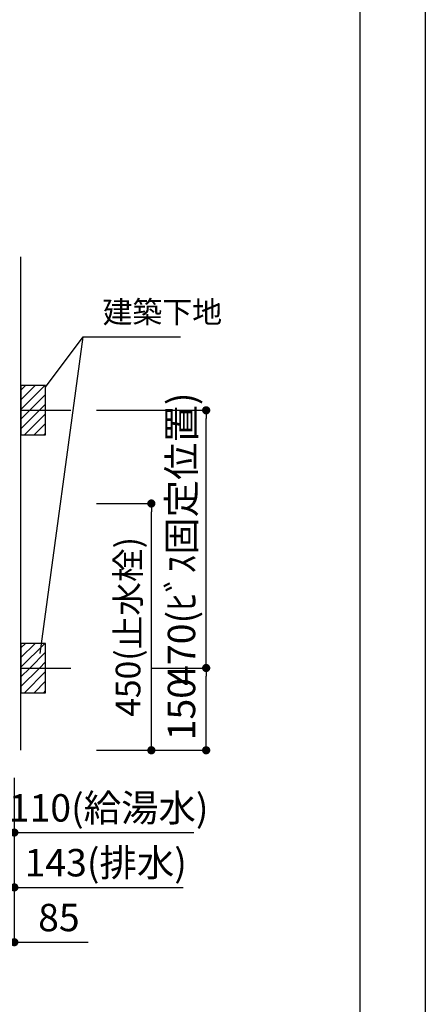
# Model space of a CAD drawing. Extents: x -59989 to 7275, y 35614 to 132329.
# Drawn here: x -53169 to -52429, y 127847 to 129642 of the extents above; entities that cross this region are included whole.
import ezdxf

# ---------------------------------------------------------------- set-up
doc = ezdxf.new("R2010")
doc.units = 0
doc.header["$LTSCALE"] = 80
doc.header["$MEASUREMENT"] = 0
doc.header["$PDSIZE"] = -5
doc.layers.get('0').update_dxf_attribs({"linetype": 'CONTINUOUS'})
doc.layers.get('DEFPOINTS').update_dxf_attribs({"linetype": 'CONTINUOUS'})
for name, color, linetype in [('1', 7, 'CONTINUOUS'), ('2HOJOSEN', 21, 'CONTINUOUS'), ('図枠', 7, 'CONTINUOUS'), ('壁', 4, 'CONTINUOUS')]:
    doc.layers.add(name, color=color, linetype=linetype)
doc.styles.get("Standard").update_dxf_attribs({"font": 'txt.shx', "bigfont": 'extfont.shx'})
doc.styles.add('TATENAGA', font='txt.shx', dxfattribs={"width": 0.8, "bigfont": 'extfont'})
doc.dimstyles.new('DIMSHORT', dxfattribs={"dimtxt": 50, "dimasz": 15, "dimexe": 0, "dimexo": 0, "dimgap": 20, "dimtad": 1, "dimtxsty": 'TATENAGA', "dimblk1": 'DOT', "dimblk2": 'DOT', "dimsah": 1, "dimcen": 0.09, "dimazin": 3, "dimtfac": 1, "dimtofl": 0, "dimtmove": 0, "dimatfit": 3, "dimtolj": 1, "dimtzin": 0})
doc.dimstyles.get("Standard").update_dxf_attribs({"dimscale": 0, "dimtxt": 50, "dimasz": 15, "dimexe": 0, "dimexo": 0, "dimgap": 20, "dimtad": 1, "dimtxsty": 'STANDARD', "dimblk1": 'DOT', "dimblk2": 'DOT', "dimsah": 1, "dimcen": 0.09, "dimazin": 3, "dimtfac": 1, "dimtmove": 0, "dimatfit": 3, "dimtolj": 1, "dimtzin": 0})
pattern_1 = [(45, (-28182.436, 103435.358), (-8.8388348, 8.8388348), [])]
pattern_2 = [(45, (-28182.436, 103905.358), (-8.8388348, 8.8388348), [])]

# ---------------------------------------------------------------- blocks, each defined once
blk = doc.blocks.new('DOT')
at = {"layer": '1', "color": 0, "linetype": 'BYBLOCK'}
blk.add_line((-0.5, 0), (-1, 0), dxfattribs=at)
at = {"layer": '1', "color": 0, "linetype": 'BYBLOCK', "const_width": 0.5}
blk.add_lwpolyline([(-0.25, 0, 1), (0.25, 0, 1)], format="xyb", close=True, dxfattribs=at)
blk = doc.blocks.new('*D27649')
at = {"layer": '1', "color": 0, "linetype": 'CONTINUOUS'}
for p, q in [((-53321.6, 128259.8), (-53321.6, 128059.8)), ((-53178.6, 128259.8), (-53178.6, 128059.8)), ((-53193.6, 128059.8), (-53306.6, 128059.8)), ((-53178.6, 128059.8), (-52870.5, 128059.8))]:
    blk.add_line(p, q, dxfattribs=at)
at = {"layer": 'DEFPOINTS', "color": 0}
for p in [(-53321.6, 128259.8), (-53178.6, 128259.8), (-53321.6, 128059.8)]:
    blk.add_point(p, dxfattribs=at)
at = {"layer": '1', "color": 0, "xscale": 15, "yscale": 15, "zscale": 15, "rotation": 180}
blk.add_blockref('DOT', (-53321.6, 128059.8), dxfattribs=at)
at = {"layer": '1', "color": 0, "xscale": 15, "yscale": 15, "zscale": 15}
blk.add_blockref('DOT', (-53178.6, 128059.8), dxfattribs=at)
at = {"layer": '1', "color": 0, "linetype": 'CONTINUOUS', "insert": (-53011.8, 128104.8), "char_height": 50, "attachment_point": 5, "style": 'TATENAGA'}
blk.add_mtext('\\A1;143(排水)', dxfattribs=at)
blk = doc.blocks.new('_DOT')
at = {"color": 0, "linetype": 'BYBLOCK'}
blk.add_line((-0.5, 0), (-1, 0), dxfattribs=at)
at = {"color": 0, "linetype": 'BYBLOCK', "const_width": 0.5}
blk.add_lwpolyline([(-0.25, 0, 1), (0.25, 0, 1)], format="xyb", close=True, dxfattribs=at)
blk = doc.blocks.new('*D27650')
at = {"layer": '1', "color": 0, "linetype": 'CONTINUOUS'}
for p, q in [((-53288.6, 128259.8), (-53288.6, 128159.8)), ((-53178.6, 128259.8), (-53178.6, 128159.8)), ((-53193.6, 128159.8), (-53273.6, 128159.8)), ((-53178.6, 128159.8), (-52851.2, 128159.8))]:
    blk.add_line(p, q, dxfattribs=at)
at = {"layer": 'DEFPOINTS', "color": 0}
for p in [(-53288.6, 128259.8), (-53178.6, 128259.8), (-53288.6, 128159.8)]:
    blk.add_point(p, dxfattribs=at)
at = {"layer": '1', "color": 0, "xscale": 15, "yscale": 15, "zscale": 15, "rotation": 180}
blk.add_blockref('DOT', (-53288.6, 128159.8), dxfattribs=at)
at = {"layer": '1', "color": 0, "xscale": 15, "yscale": 15, "zscale": 15}
blk.add_blockref('DOT', (-53178.6, 128159.8), dxfattribs=at)
at = {"layer": '1', "color": 0, "linetype": 'CONTINUOUS', "insert": (-53006.5, 128204.8), "char_height": 50, "attachment_point": 5, "style": 'TATENAGA'}
blk.add_mtext('\\A1;110(給湯水)', dxfattribs=at)
blk = doc.blocks.new('*D27651')
at = {"layer": '1', "color": 0, "linetype": 'CONTINUOUS'}
for p, q in [((-53178.6, 128259.8), (-53178.6, 127959.8)), ((-53263.6, 128059.8), (-53263.6, 127959.8)), ((-53193.6, 127959.8), (-53248.6, 127959.8)), ((-53178.6, 127959.8), (-53044, 127959.8))]:
    blk.add_line(p, q, dxfattribs=at)
at = {"layer": 'DEFPOINTS', "color": 0}
for p in [(-53178.6, 128259.8), (-53263.6, 128059.8), (-53263.6, 127959.8)]:
    blk.add_point(p, dxfattribs=at)
at = {"layer": '1', "color": 0, "xscale": 15, "yscale": 15, "zscale": 15, "rotation": 180}
blk.add_blockref('DOT', (-53263.6, 127959.8), dxfattribs=at)
at = {"layer": '1', "color": 0, "xscale": 15, "yscale": 15, "zscale": 15}
blk.add_blockref('DOT', (-53178.6, 127959.8), dxfattribs=at)
at = {"layer": '1', "color": 0, "linetype": 'CONTINUOUS', "insert": (-53097.3, 128004.8), "char_height": 50, "attachment_point": 5, "style": 'TATENAGA'}
blk.add_mtext('\\A1;85', dxfattribs=at)
blk = doc.blocks.new('*D27653')
at = {"layer": '1', "color": 0, "linetype": 'CONTINUOUS'}
for p, q in [((-52928.6, 128459.8), (-52828.6, 128459.8)), ((-52828.6, 128324.8), (-52828.6, 128444.8)), ((-53028.6, 128309.8), (-52828.6, 128309.8))]:
    blk.add_line(p, q, dxfattribs=at)
at = {"layer": 'DEFPOINTS', "color": 0}
for p in [(-52928.6, 128459.8), (-52828.6, 128459.8), (-53028.6, 128309.8)]:
    blk.add_point(p, dxfattribs=at)
at = {"layer": '1', "color": 0, "xscale": 15, "yscale": 15, "zscale": 15}
for p, rotation in [((-52828.6, 128459.8), 90), ((-52828.6, 128309.8), 270)]:
    blk.add_blockref('DOT', p, dxfattribs=dict(at, rotation=rotation))
at = {"layer": '1', "color": 0, "linetype": 'CONTINUOUS', "insert": (-52873.6, 128384.8), "char_height": 50, "attachment_point": 5, "rotation": 90, "style": 'TATENAGA'}
blk.add_mtext('\\A1;150', dxfattribs=at)
blk = doc.blocks.new('*D27654')
at = {"layer": '1', "color": 0, "linetype": 'CONTINUOUS'}
for p, q in [((-53028.6, 128929.8), (-52828.6, 128929.8)), ((-52828.6, 128474.8), (-52828.6, 128914.8)), ((-52928.6, 128459.8), (-52828.6, 128459.8))]:
    blk.add_line(p, q, dxfattribs=at)
at = {"layer": 'DEFPOINTS', "color": 0}
for p in [(-53028.6, 128929.8), (-52828.6, 128929.8), (-52928.6, 128459.8)]:
    blk.add_point(p, dxfattribs=at)
at = {"layer": '1', "color": 0, "xscale": 15, "yscale": 15, "zscale": 15}
for p, rotation in [((-52828.6, 128929.8), 90), ((-52828.6, 128459.8), 270)]:
    blk.add_blockref('DOT', p, dxfattribs=dict(at, rotation=rotation))
at = {"layer": '1', "color": 0, "linetype": 'CONTINUOUS', "insert": (-52873.6, 128694.8), "char_height": 50, "attachment_point": 5, "rotation": 90, "style": 'TATENAGA'}
blk.add_mtext('\\A1;470(ﾋﾞｽ固定位置)', dxfattribs=at)
blk = doc.blocks.new('*D27657')
at = {"layer": '1', "color": 0, "linetype": 'CONTINUOUS'}
for p, q in [((-53028.6, 128759.8), (-52928.6, 128759.8)), ((-52928.6, 128324.8), (-52928.6, 128744.8)), ((-53028.6, 128309.8), (-52928.6, 128309.8))]:
    blk.add_line(p, q, dxfattribs=at)
at = {"layer": 'DEFPOINTS', "color": 0}
for p in [(-53028.6, 128759.8), (-52928.6, 128759.8), (-53028.6, 128309.8)]:
    blk.add_point(p, dxfattribs=at)
at = {"layer": '1', "color": 0, "xscale": 15, "yscale": 15, "zscale": 15}
for p, rotation in [((-52928.6, 128759.8), 90), ((-52928.6, 128309.8), 270)]:
    blk.add_blockref('DOT', p, dxfattribs=dict(at, rotation=rotation))
at = {"layer": '1', "color": 0, "linetype": 'CONTINUOUS', "insert": (-52971.1, 128534.8), "char_height": 45, "attachment_point": 5, "rotation": 90, "style": 'TATENAGA'}
blk.add_mtext('\\A1;450(止水栓)', dxfattribs=at)

msp = doc.modelspace()

# ---------------------------------------------------------------- hatches: boundary and pattern name
at = {"layer": '壁', "linetype": 'CONTINUOUS'}
h = msp.add_hatch(dxfattribs=at)
h.set_pattern_fill('ANSI31', color=256, scale=100, style=0)
h.set_pattern_definition(pattern_2)
h.paths.add_polyline_path([(-53121.588, 128929.802), (-53121.588, 128974.802), (-53166.588, 128974.802), (-53166.588, 128929.802)])
h = msp.add_hatch(dxfattribs=at)
h.set_pattern_fill('ANSI31', color=256, scale=100, style=0)
h.set_pattern_definition(pattern_2)
h.paths.add_polyline_path([(-53121.588, 128884.802), (-53121.588, 128929.802), (-53166.588, 128929.802), (-53166.588, 128884.802)])
h = msp.add_hatch(dxfattribs=at)
h.set_pattern_fill('ANSI31', color=256, scale=100, style=0)
h.set_pattern_definition(pattern_1)
h.paths.add_polyline_path([(-53121.588, 128459.802), (-53121.588, 128504.802), (-53166.588, 128504.802), (-53166.588, 128459.802)])
h = msp.add_hatch(dxfattribs=at)
h.set_pattern_fill('ANSI31', color=256, scale=100, style=0)
h.set_pattern_definition(pattern_1)
h.paths.add_polyline_path([(-53121.588, 128414.802), (-53121.588, 128459.802), (-53166.588, 128459.802), (-53166.588, 128414.802)])

# ---------------------------------------------------------------- linework, layer by layer
at = {"layer": '2HOJOSEN'}
msp.add_lwpolyline([(-59988.749, 126940.194), (-59988.749, 132286.194), (-52428.749, 132286.194), (-52428.749, 126940.194)], close=True, dxfattribs=at)
at = {"layer": '図枠'}
msp.add_line((-52548.14, 132132.716), (-52548.14, 127093.673), dxfattribs=at)
at = {"layer": '図枠', "color": 7, "linetype": 'CONTINUOUS', "flags": 128}
msp.add_lwpolyline([(-52548.14, 127093.673), (-59632.011, 127093.673, -0.41421356), (-59686.784, 127148.445), (-59686.784, 127276.247), (-59814.585, 127276.247, -0.41421356), (-59869.358, 127331.019), (-59869.358, 132132.716), (-52548.14, 132132.716)], format="xyb", close=True, dxfattribs=at)
at = {"layer": '壁', "linetype": 'CONTINUOUS'}
for p, q in [((-53166.588, 128309.802), (-53166.588, 129209.802)), ((-53166.588, 128929.802), (-53075.398, 128929.802)), ((-53166.588, 128459.802), (-53075.398, 128459.802))]:
    msp.add_line(p, q, dxfattribs=at)
at = {"layer": '壁', "color": 4, "linetype": 'CONTINUOUS'}
msp.add_line((-53131.664, 128486.328), (-53052.745, 129063.841), dxfattribs=at)
at = {"layer": '壁', "linetype": 'CONTINUOUS'}
for points in [[(-53166.588, 128974.802), (-53166.588, 128884.802), (-53121.588, 128884.802), (-53121.588, 128974.802)], [(-53166.588, 128504.802), (-53166.588, 128414.802), (-53121.588, 128414.802), (-53121.588, 128504.802)]]:
    msp.add_lwpolyline(points, close=True, dxfattribs=at)

# ---------------------------------------------------------------- texts
at = {"layer": '壁', "insert": (-53017.745, 129103.841), "char_height": 40, "attachment_point": 4, "style": 'TATENAGA'}
msp.add_mtext('{建築下地}', dxfattribs=at)

# ---------------------------------------------------------------- dimensions: what is measured, and where the dimension line sits
at = {"layer": '1', "color": 1, "linetype": 'CONTINUOUS'}
dim = msp.add_linear_dim(base=(-52828.588, 128929.802), p1=(-52928.588, 128459.802), p2=(-53028.588, 128929.802), angle=90, text='<>(ﾋﾞｽ固定位置)', dimstyle='STANDARD', override={"dimscale": 1, "dimzin": 12, "dimtxsty": 'TATENAGA', "dimblk": 'DOT', "dimblk1": 'DOT', "dimblk2": 'DOT', "dimtmove": 1, "dimtzin": 12}, dxfattribs=at)
dim.commit()
dim.dimension.update_dxf_attribs({"geometry": '*D27654', "text_midpoint": (-52873.588, 128694.802)})
dim = msp.add_linear_dim(base=(-52928.588, 128759.802), p1=(-53028.588, 128309.802), p2=(-53028.588, 128759.802), angle=90, text='<>(止水栓)', dimstyle='STANDARD', override={"dimscale": 1, "dimtxt": 45, "dimzin": 12, "dimtxsty": 'TATENAGA', "dimblk": 'DOT', "dimblk1": 'DOT', "dimblk2": 'DOT', "dimtmove": 1, "dimtzin": 12}, dxfattribs=at)
dim.commit()
dim.dimension.update_dxf_attribs({"geometry": '*D27657', "text_midpoint": (-52928.588, 128534.802), "dimtype": 160})
dim = msp.add_linear_dim(base=(-52828.588, 128459.802), p1=(-53028.588, 128309.802), p2=(-52928.588, 128459.802), angle=90, dimstyle='STANDARD', override={"dimscale": 1, "dimzin": 12, "dimtxsty": 'TATENAGA', "dimblk": 'DOT', "dimblk1": 'DOT', "dimblk2": 'DOT', "dimtmove": 1, "dimtzin": 12}, dxfattribs=at)
dim.commit()
dim.dimension.update_dxf_attribs({"geometry": '*D27653', "text_midpoint": (-52873.588, 128384.802)})
for base, p2, text, picture, middle in [((-53321.588, 128059.802), (-53321.588, 128259.802), '<>(排水)', '*D27649', (-53011.806, 128059.802)), ((-53288.588, 128159.802), (-53288.588, 128259.802), '<>(給湯水)', '*D27650', (-53006.539, 128159.802))]:
    dim = msp.add_linear_dim(base=base, p1=(-53178.588, 128259.802), p2=p2, text=text, dimstyle='STANDARD', override={"dimscale": 1, "dimzin": 12, "dimtxsty": 'TATENAGA', "dimblk": 'DOT', "dimblk1": 'DOT', "dimblk2": 'DOT', "dimtmove": 1, "dimtzin": 12}, dxfattribs=at)
    dim.commit()
    dim.dimension.update_dxf_attribs({"geometry": picture, "text_midpoint": middle, "dimtype": 160})
at = {"layer": '1', "linetype": 'CONTINUOUS'}
dim = msp.add_linear_dim(base=(-53263.588, 127959.802), p1=(-53178.588, 128259.802), p2=(-53263.588, 128059.802), dimstyle='STANDARD', override={"dimscale": 1, "dimzin": 12, "dimtxsty": 'TATENAGA', "dimblk": 'DOT', "dimblk1": 'DOT', "dimblk2": 'DOT', "dimtmove": 1, "dimtzin": 12}, dxfattribs=at)
dim.commit()
dim.dimension.update_dxf_attribs({"geometry": '*D27651', "text_midpoint": (-53097.341, 127945.765), "dimtype": 160})

# ---------------------------------------------------------------- leaders
at = {"layer": '壁', "annotation_type": 0, "has_hookline": 1, "hookline_direction": 0, "text_width": 142.076}
msp.add_leader([(-53121.588, 128972.075), (-53052.745, 129063.841), (-53037.745, 129063.841)], dimstyle='DIMSHORT', override={"dimtofl": 1, "dimldrblk": 'NONE'}, dxfattribs=at)

doc.saveas('drawing.dxf')
